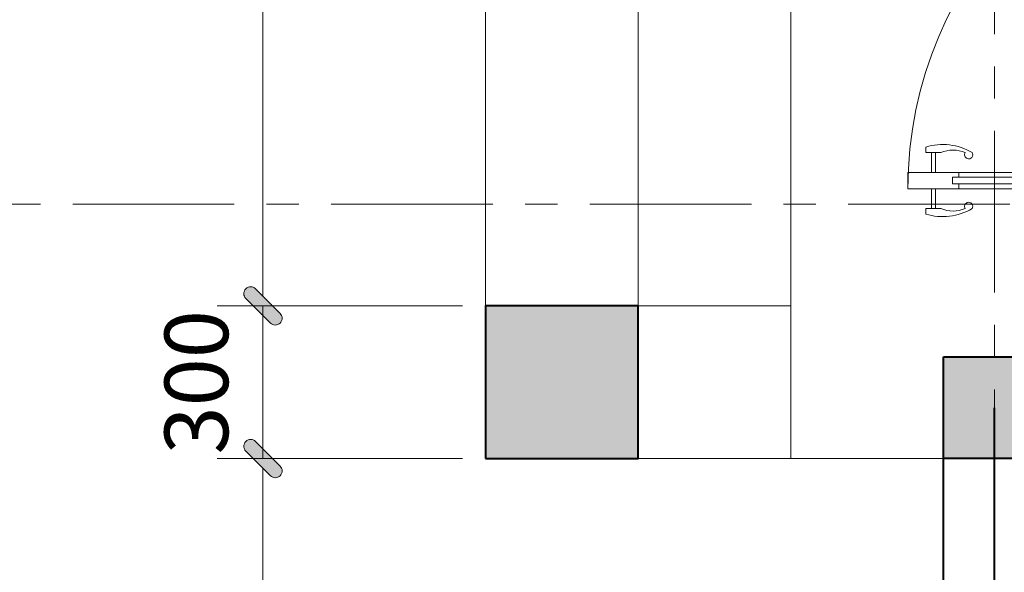
# Model space of a CAD drawing. Units: inches. Extents: x 161454 to 288504, y 50326 to 234927.
# Drawn here: x 223233 to 225168, y 189409 to 190495 of the extents above; entities that cross this region are included whole.
import ezdxf

# ---------------------------------------------------------------- set-up
doc = ezdxf.new("R2010")
doc.units = ezdxf.units.IN
doc.header["$MEASUREMENT"] = 0
doc.header["$PDMODE"] = 35
doc.linetypes.add('BORDER2', pattern=[22.225, 6.35, -3.175, 6.35, -3.175, 0, -3.175])
doc.linetypes.add('CENTER', pattern=[50.8, 31.75, -6.35, 6.35, -6.35])
for name, color, linetype, lineweight in [('DIM', 8, 'Continuous', 9), ('HACTH', 8, 'Continuous', 0), ('net thay', 73, 'Continuous', 20), ('TRUC', 8, 'BORDER2', 13), ('tuong', 7, 'Continuous', 40), ('TV-MB', 33, 'Continuous', 13)]:
    doc.layers.add(name, color=color, linetype=linetype, lineweight=lineweight)
doc.styles.add('100_dim', font='txt')
doc.dimstyles.new('dim50', dxfattribs={"dimscale": 0.5, "dimtxt": 250, "dimasz": 180, "dimexe": 90, "dimexo": 90, "dimgap": 100, "dimtad": 1, "dimdec": 0, "dimtxsty": '100_dim', "dimblk": 'STIK', "dimcen": -125, "dimdle": 100, "dimclrd": 256, "dimclre": 256, "dimclrt": 3, "dimadec": 0, "dimazin": 0, "dimtfac": 1, "dimtdec": 0, "dimtix": 1, "dimtmove": 2, "dimatfit": 3, "dimfxl": 1, "dimlwd": 9, "dimlwe": 9, "dimarcsym": 0})

# ---------------------------------------------------------------- blocks, each defined once
blk = doc.blocks.new('A$C0A274BFE')
at = {"layer": 'TV-MB', "color": 8}
for p, q in [((54.3, 824), (15.7, 824)), ((54.3, 815.5), (15.7, 815.5)), ((86.9, 824), (125.8, 824)), ((86.9, 815.5), (125.8, 815.5)), ((1561.6, 824), (1522.7, 824)), ((1561.6, 815.5), (1522.7, 815.5)), ((1594.3, 824), (1632.8, 824)), ((1594.3, 815.5), (1632.8, 815.5)), ((54.3, 770), (54.3, 200)), ((64.1, 770), (64.1, 200)), ((77.1, 769.9), (77.1, 200.1)), ((86.9, 770), (86.9, 200.1)), ((1561.6, 770), (1561.6, 200.1)), ((1571.4, 769.9), (1571.4, 200.1)), ((1584.4, 770), (1584.4, 200)), ((1594.3, 770), (1594.3, 200))]:
    blk.add_line(p, q, dxfattribs=at)
for points in [[(64.1, 782.3), (64.1, 770), (54.3, 770), (54.3, 870), (86.9, 870), (86.9, 769.9), (77.1, 769.9), (77.1, 782.3)], [(1584.4, 782.3), (1584.4, 770), (1594.3, 770), (1594.3, 870), (1561.6, 870), (1561.6, 769.9), (1571.4, 769.9), (1571.4, 782.3)], [(54.3, 200), (64.1, 200), (64.1, 187.7), (77.1, 187.7), (77.1, 200.1), (86.9, 200.1), (86.9, 100), (54.3, 100)], [(1594.3, 200), (1584.4, 200), (1584.4, 187.7), (1571.4, 187.7), (1571.4, 200.1), (1561.6, 200.1), (1561.6, 100), (1594.3, 100)], [(74.3, 60), (74.3, 0), (24.3, 0), (24.3, 100), (54.3, 100), (54.3, 60)], [(1574.3, 60), (1574.3, 0), (1624.3, 0), (1624.3, 100), (1594.3, 100), (1594.3, 60)]]:
    blk.add_lwpolyline(points, close=True, dxfattribs=at)
for points in [[(15.9, 757.6, -0.468874), (27.4, 753.4, -0.765143), (15.7, 744, -0.211764), (5, 834.8), (15.7, 834.8), (15.7, 805.2, 0.208252)], [(114.1, 753.4, -0.468874), (125.6, 757.6, 0.208252), (125.8, 805.2), (125.8, 834.8), (136.5, 834.8, -0.211764), (125.8, 744, -0.765143)], [(1534.4, 753.4, 0.468874), (1522.9, 757.6, -0.208252), (1522.7, 805.2), (1522.7, 834.8), (1512, 834.8, 0.211764), (1522.7, 744, 0.765143)], [(1632.6, 757.6, 0.468874), (1621.1, 753.4, 0.765143), (1632.8, 744, 0.211764), (1643.5, 834.8), (1632.8, 834.8), (1632.8, 805.2, -0.208252)]]:
    blk.add_lwpolyline(points, format="xyb", close=True, dxfattribs=at)
for centre, start, end in [((54.3, 100), 0, 90), ((1594.3, 100), 90, 180)]:
    blk.add_arc(centre, 770, start, end, dxfattribs=at)
blk = doc.blocks.new('STIK')
h = blk.add_hatch(color=256)
edge = h.paths.add_edge_path()
edge.add_line((-0.162, -0.374), (0.374, 0.162))
edge.add_arc((0.268, 0.268), 0.15, 315, 495)
edge.add_line((0.162, 0.374), (-0.374, -0.162))
edge.add_arc((-0.268, -0.268), 0.15, 135, 315)
for p, q in [((0, 0.212), (0, 1)), ((-0.212, 0), (-1, 0)), ((1, 0), (0.212, 0)), ((0, -1), (0, -0.212))]:
    blk.add_line(p, q)
blk.add_lwpolyline([(-0.162, -0.374), (0.374, 0.162, 1), (0.162, 0.374), (-0.374, -0.162, 1)], format="xyb", close=True)
blk = doc.blocks.new('*D636')
at = {"layer": 'Defpoints', "color": 0}
for p in [(224148.7, 191932.6), (223711.4, 189932.6), (224148.7, 189932.6)]:
    blk.add_point(p, dxfattribs=at)
at = {"layer": 'DIM', "lineweight": 9}
for p, q in [((224103.7, 191932.6), (223666.4, 191932.6)), ((223711.4, 191842.6), (223711.4, 190022.6)), ((224103.7, 189932.6), (223666.4, 189932.6))]:
    blk.add_line(p, q, dxfattribs=at)
at = {"layer": 'DIM', "lineweight": 9, "xscale": 90, "yscale": 90, "zscale": 90}
for p, rotation in [((223711.4, 191932.6), 90), ((223711.4, 189932.6), 270)]:
    blk.add_blockref('STIK', p, dxfattribs=dict(at, rotation=rotation))
at = {"layer": 'DIM', "color": 3, "insert": (223596.7, 190932.6), "char_height": 125, "attachment_point": 5, "rotation": 90, "style": '100_dim'}
blk.add_mtext('2000', dxfattribs=at)
blk = doc.blocks.new('*D637')
at = {"layer": 'Defpoints', "color": 0}
for p in [(224148.7, 189932.6), (223711.4, 189632.6), (224148.7, 189632.6)]:
    blk.add_point(p, dxfattribs=at)
at = {"layer": 'DIM', "lineweight": 9}
for p, q in [((223711.4, 190022.6), (223711.4, 190112.6)), ((224103.7, 189932.6), (223666.4, 189932.6)), ((223711.4, 189932.6), (223711.4, 189632.6)), ((224103.7, 189632.6), (223666.4, 189632.6)), ((223711.4, 189542.6), (223711.4, 189452.6))]:
    blk.add_line(p, q, dxfattribs=at)
at = {"layer": 'DIM', "lineweight": 9, "xscale": 90, "yscale": 90, "zscale": 90}
for p, rotation in [((223711.4, 189932.6), 270), ((223711.4, 189632.6), 90)]:
    blk.add_blockref('STIK', p, dxfattribs=dict(at, rotation=rotation))
at = {"layer": 'DIM', "color": 3, "insert": (223596.7, 189782.6), "char_height": 125, "attachment_point": 5, "rotation": 90, "style": '100_dim'}
blk.add_mtext('300', dxfattribs=at)
blk = doc.blocks.new('*D638')
at = {"layer": 'Defpoints', "color": 0}
for p in [(224148.7, 189632.6), (223711.4, 188132.6), (225048.7, 188132.6)]:
    blk.add_point(p, dxfattribs=at)
at = {"layer": 'DIM', "lineweight": 9}
for p, q in [((224103.7, 189632.6), (223666.4, 189632.6)), ((223711.4, 189542.6), (223711.4, 188222.6)), ((225003.7, 188132.6), (223666.4, 188132.6))]:
    blk.add_line(p, q, dxfattribs=at)
at = {"layer": 'DIM', "lineweight": 9, "xscale": 90, "yscale": 90, "zscale": 90}
for p, rotation in [((223711.4, 189632.6), 90), ((223711.4, 188132.6), 270)]:
    blk.add_blockref('STIK', p, dxfattribs=dict(at, rotation=rotation))
at = {"layer": 'DIM', "color": 3, "insert": (223596.7, 188882.6), "char_height": 125, "attachment_point": 5, "rotation": 90, "style": '100_dim'}
blk.add_mtext('1500', dxfattribs=at)

msp = doc.modelspace()

# ---------------------------------------------------------------- hatches: boundary and pattern name
at = {"layer": 'HACTH'}
for points in [[(224448.7, 189932.6), (224148.7, 189932.6), (224148.7, 189632.6), (224448.7, 189632.6)], [(225248.7, 189632.6), (225048.7, 189632.6), (225048.7, 189832.6), (225248.7, 189832.6)]]:
    msp.add_hatch(color=7, dxfattribs=at).paths.add_polyline_path(points)

# ---------------------------------------------------------------- linework, layer by layer
at = {"layer": 'net thay', "ltscale": 70}
for p, q in [((224148.7, 192232.6), (224148.7, 189632.6)), ((224448.7, 192232.6), (224448.7, 189632.6)), ((224748.7, 192232.6), (224748.7, 189632.6)), ((224448.7, 189932.6), (224148.7, 189932.6)), ((224448.7, 189932.6), (224748.7, 189932.6)), ((224148.7, 189632.6), (224448.7, 189632.6))]:
    msp.add_line(p, q, dxfattribs=at)
at = {"layer": 'net thay', "color": 4, "ltscale": 30}
msp.add_line((225048.7, 189632.6), (224448.7, 189632.6), dxfattribs=at)
at = {"layer": 'TRUC', "linetype": 'CENTER', "ltscale": 10}
for p, q in [((225148.7, 195864.5), (225148.7, 185150.4)), ((244991, 190132.6), (219471.4, 190132.6))]:
    msp.add_line(p, q, dxfattribs=at)
at = {"layer": 'tuong', "color": 7}
for p, q in [((225048.7, 189382.6), (225048.7, 189832.6)), ((225148.7, 189382.6), (225148.7, 189732.6))]:
    msp.add_line(p, q, dxfattribs=at)
for points in [[(224148.7, 189632.6), (224448.7, 189632.6), (224448.7, 189932.6), (224148.7, 189932.6)], [(225048.7, 189832.6), (225248.7, 189832.6), (225248.7, 189632.6), (225048.7, 189632.6)]]:
    msp.add_lwpolyline(points, close=True, dxfattribs=at)

# ---------------------------------------------------------------- block references
at = {"layer": 'net thay', "color": 4, "ltscale": 30, "rotation": 90}
msp.add_blockref('A$C0A274BFE', (225848.7, 190108.3), dxfattribs=at)

# ---------------------------------------------------------------- dimensions: what is measured, and where the dimension line sits
at = {"layer": 'DIM'}
for base, p1, p2, picture, middle in [((223711.4, 189932.6), (224148.7, 191932.6), (224148.7, 189932.6), '*D636', (223596.7, 190932.6)), ((223711.4, 189632.6), (224148.7, 189932.6), (224148.7, 189632.6), '*D637', (223596.7, 189782.6)), ((223711.4, 188132.6), (224148.7, 189632.6), (225048.7, 188132.6), '*D638', (223596.7, 188882.6))]:
    dim = msp.add_linear_dim(base=base, p1=p1, p2=p2, angle=90, dimstyle='dim50', dxfattribs=at)
    dim.commit()
    dim.dimension.update_dxf_attribs({"geometry": picture, "text_midpoint": middle})

doc.saveas('drawing.dxf')
